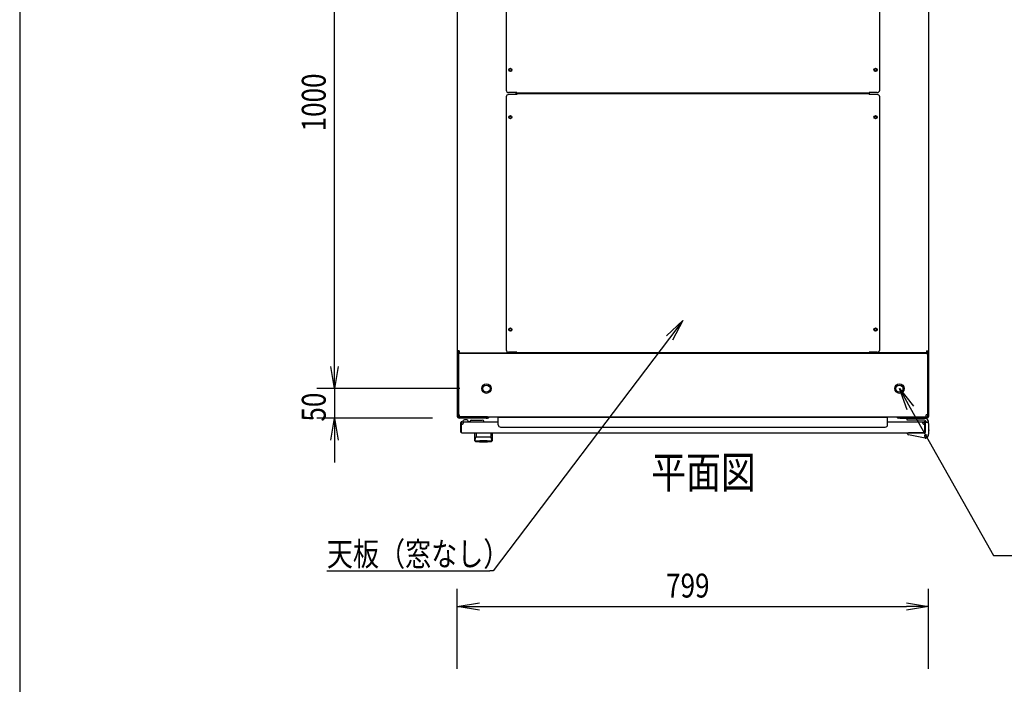
# Model space of a CAD drawing. Extents: x -84828 to -76428, y -65953 to -60013.
# Drawn here: x -84328 to -82659, y -62265 to -61139 of the extents above; entities that cross this region are included whole.
import ezdxf

# ---------------------------------------------------------------- set-up
doc = ezdxf.new("R2010")
doc.units = 0
doc.header["$LTSCALE"] = 0.1
doc.layers.get('0').update_dxf_attribs({"linetype": 'CONTINUOUS'})
doc.styles.add('y-1', font='romans.shx', dxfattribs={"width": 0.8, "height": 2.7, "bigfont": 'BIGFONT.shx'})
doc.styles.add('y-15', font='romans.shx', dxfattribs={"width": 0.8, "height": 40.5, "bigfont": 'BIGFONT.shx'})
doc.styles.add('y-20', font='romans.shx', dxfattribs={"width": 0.8, "height": 54, "bigfont": 'BIGFONT.shx'})

msp = doc.modelspace()

# ---------------------------------------------------------------- linework, layer by layer
for p, q in [((-84327.6, -60213), (-84327.6, -65753)), ((-83793.9, -61726.8), (-83793.9, -60801.8)), ((-83585.9, -60828.3), (-83585.9, -61700.4)), ((-83502.9, -60830), (-83502.9, -61258.6)), ((-82869.9, -61258.6), (-82869.9, -60830)), ((-82786.9, -60828.3), (-82786.9, -61700.4)), ((-83484.9, -61262.6), (-83498.9, -61262.6)), ((-83484.9, -61266), (-83498.9, -61266)), ((-83485.9, -61266), (-83485.9, -61262.6)), ((-83484.9, -61263.8), (-83484.9, -61262.6)), ((-82887.9, -61263.8), (-83484.9, -61263.8)), ((-83484.9, -61264.8), (-83484.9, -61266)), ((-82887.9, -61264.8), (-83484.9, -61264.8)), ((-82873.9, -61262.6), (-82887.9, -61262.6)), ((-82887.9, -61263.8), (-82887.9, -61262.6)), ((-82887.9, -61264.8), (-82887.9, -61266)), ((-82873.9, -61266), (-82887.9, -61266)), ((-82886.9, -61266), (-82886.9, -61262.6)), ((-83502.9, -61270), (-83502.9, -61698.6)), ((-82869.9, -61698.6), (-82869.9, -61270)), ((-83231.1, -61674.8), (-83203.5, -61648.7)), ((-83203.5, -61648.7), (-83226.1, -61678.6)), ((-83203.5, -61648.7), (-83221.2, -61682.4)), ((-83793.9, -61726.8), (-83793.9, -61689.3)), ((-83585.9, -61700.4), (-83585.9, -61704.3)), ((-83582.5, -61700.4), (-83585.9, -61700.4)), ((-83585.9, -61704.3), (-83585.9, -61706.3)), ((-83583.9, -61704.3), (-83585.9, -61704.3)), ((-83583.6, -61704.3), (-83585.9, -61704.3)), ((-83585.9, -61706.3), (-83585.9, -61811.3)), ((-83583.9, -61706.3), (-83583.9, -61704.3)), ((-83583.9, -61704.3), (-82788.9, -61704.3)), ((-83583.9, -61704.3), (-83583.9, -61808.9)), ((-83583.9, -61706.3), (-83583.9, -61811.3)), ((-83583.6, -61700.4), (-83583.6, -61704.3)), ((-83582.5, -61704.3), (-83583.6, -61704.3)), ((-83582.5, -61700.4), (-83582.5, -61703.8)), ((-83582.5, -61703.8), (-83489.4, -61703.8)), ((-83575.9, -61704.3), (-83582.5, -61704.3)), ((-83551.4, -61704.3), (-83565.9, -61704.3)), ((-83550.2, -61704.3), (-83551.4, -61704.3)), ((-83550.2, -61703.8), (-83550.2, -61704.3)), ((-83547.9, -61704.3), (-83550.2, -61704.3)), ((-83547.9, -61703.8), (-83547.9, -61704.3)), ((-83484.9, -61702.6), (-83498.9, -61702.6)), ((-83489.4, -61703.8), (-83489.4, -61702.6)), ((-83488.2, -61704.3), (-83488.2, -61702.6)), ((-83485.9, -61704.3), (-83485.9, -61702.6)), ((-83484.9, -61703.8), (-83484.9, -61702.6)), ((-82887.9, -61703.8), (-83484.9, -61703.8)), ((-82873.9, -61702.6), (-82887.9, -61702.6)), ((-82887.9, -61703.8), (-82887.9, -61702.6)), ((-82886.9, -61704.3), (-82886.9, -61702.6)), ((-82884.6, -61704.3), (-82884.6, -61702.6)), ((-82883.5, -61703.8), (-82883.5, -61702.6)), ((-82790.4, -61703.8), (-82883.5, -61703.8)), ((-82824.9, -61703.8), (-82824.9, -61704.3)), ((-82824.9, -61704.3), (-82822.6, -61704.3)), ((-82822.6, -61703.8), (-82822.6, -61704.3)), ((-82822.6, -61704.3), (-82821.5, -61704.3)), ((-82821.5, -61704.3), (-82806.9, -61704.3)), ((-82796.9, -61704.3), (-82790.4, -61704.3)), ((-82790.4, -61700.4), (-82790.4, -61703.8)), ((-82790.4, -61700.4), (-82786.9, -61700.4)), ((-82790.4, -61704.3), (-82789.2, -61704.3)), ((-82789.2, -61700.4), (-82789.2, -61704.3)), ((-82789.2, -61704.3), (-82786.9, -61704.3)), ((-82788.9, -61706.3), (-82788.9, -61704.3)), ((-82788.9, -61704.3), (-82786.9, -61704.3)), ((-82788.9, -61704.3), (-82788.9, -61808.9)), ((-82788.9, -61706.3), (-82788.9, -61811.3)), ((-82786.9, -61700.4), (-82786.9, -61704.3)), ((-82786.9, -61704.3), (-82786.9, -61706.3)), ((-82786.9, -61706.3), (-82786.9, -61811.3)), ((-83793.9, -61764.3), (-83800.2, -61726.8)), ((-83793.9, -61764.3), (-83800.2, -61726.8)), ((-83787.7, -61726.8), (-83793.9, -61764.3)), ((-83793.9, -61764.3), (-83793.9, -61726.8)), ((-83787.7, -61726.8), (-83793.9, -61764.3)), ((-83793.9, -61764.3), (-83793.9, -61726.8)), ((-83581.4, -61764.3), (-83823.9, -61764.3)), ((-83581.4, -61764.3), (-83823.9, -61764.3)), ((-83793.9, -61764.3), (-83793.9, -61814.3)), ((-82823.5, -61800.1), (-82836.4, -61764.3)), ((-82836.4, -61764.3), (-82812.6, -61793.9)), ((-82836.4, -61764.3), (-82818, -61797)), ((-83627.9, -61814.3), (-83823.9, -61814.3)), ((-83800.2, -61851.8), (-83793.9, -61814.3)), ((-83793.9, -61814.3), (-83787.7, -61851.8)), ((-83793.9, -61814.3), (-83793.9, -61851.8)), ((-83583.9, -61808.9), (-83581.9, -61808.9)), ((-83536.9, -61812.3), (-83582.9, -61812.3)), ((-83536.9, -61814.3), (-83582.9, -61814.3)), ((-83581.9, -61812.3), (-83581.9, -61808.9)), ((-83581.9, -61812.3), (-82790.9, -61812.3)), ((-83534.9, -61812.3), (-83536.9, -61812.3)), ((-83536.9, -61814.3), (-83534.9, -61814.3)), ((-83534.9, -61814.3), (-83534.9, -61812.3)), ((-83516.4, -61825.6), (-83516.4, -61812.8)), ((-83516.4, -61812.8), (-82856.4, -61812.8)), ((-82856.4, -61825.6), (-82856.4, -61812.8)), ((-82837.9, -61812.3), (-82835.9, -61812.3)), ((-82837.9, -61814.3), (-82837.9, -61812.3)), ((-82835.9, -61814.3), (-82837.9, -61814.3)), ((-82835.9, -61812.3), (-82789.9, -61812.3)), ((-82835.9, -61814.3), (-82789.9, -61814.3)), ((-82823.4, -61814.3), (-82793.9, -61814.3)), ((-82823.4, -61817.8), (-82823.4, -61814.3)), ((-82788.9, -61808.9), (-82790.9, -61808.9)), ((-82790.9, -61812.3), (-82790.9, -61808.9)), ((-83579.9, -61837.8), (-83579.9, -61821.8)), ((-83578.9, -61837.8), (-83578.9, -61821.8)), ((-83578.4, -61821.3), (-83578.4, -61820.3)), ((-83578.4, -61820.3), (-83516.4, -61820.3)), ((-83575.4, -61821.3), (-83578.4, -61821.3)), ((-83576.9, -61820.3), (-83566.9, -61820.3)), ((-83569.9, -61817.3), (-83573.9, -61817.3)), ((-83567, -61819.8), (-83563.9, -61819.8)), ((-83561.9, -61817.8), (-83543.9, -61817.8)), ((-83512.4, -61829.6), (-82860.4, -61829.6)), ((-82856.4, -61820.3), (-82794.4, -61820.3)), ((-82794.7, -61817.8), (-82823.4, -61817.8)), ((-82797.4, -61821.3), (-82794.4, -61821.3)), ((-82794.4, -61820.3), (-82794.4, -61820.3)), ((-82794.4, -61820.3), (-82794.4, -61820.3)), ((-82793.9, -61821.8), (-82793.9, -61837.8)), ((-82792.9, -61821.3), (-82788.9, -61821.3)), ((-82792.9, -61822.3), (-82792.9, -61821.3)), ((-82792.9, -61821.8), (-82792.9, -61837.8)), ((-82792.9, -61822.3), (-82792.9, -61838.8)), ((-82792.9, -61838.3), (-82792.9, -61825.3)), ((-82786.9, -61823.3), (-82786.9, -61821.3)), ((-82786.9, -61823.3), (-82786.9, -61840.3)), ((-83579.9, -61837.8), (-83578.9, -61837.8)), ((-83578.4, -61839.3), (-82794.4, -61839.3)), ((-83555.9, -61839.3), (-83526.9, -61839.3)), ((-83555.9, -61852.9), (-83555.9, -61839.3)), ((-83555.4, -61850.4), (-83555.4, -61850.3)), ((-83555.4, -61850.3), (-83555.4, -61850.3)), ((-83555.4, -61850.3), (-83555.3, -61850.3)), ((-83555.4, -61850.5), (-83555.4, -61850.4)), ((-83555.4, -61850.4), (-83555.4, -61850.4)), ((-83555.4, -61850.6), (-83555.4, -61850.5)), ((-83555.4, -61850.5), (-83555.4, -61850.5)), ((-83555.3, -61849.9), (-83555.3, -61849.8)), ((-83555.3, -61849.8), (-83555.2, -61849.8)), ((-83555.3, -61850), (-83555.3, -61849.9)), ((-83555.3, -61849.9), (-83555.3, -61849.9)), ((-83555.3, -61850.1), (-83555.3, -61850)), ((-83555.3, -61850), (-83555.3, -61850)), ((-83555.3, -61850), (-83555.3, -61850)), ((-83555.3, -61850.2), (-83555.3, -61850.1)), ((-83555.3, -61850.1), (-83555.3, -61850.1)), ((-83555.3, -61850.3), (-83555.3, -61850.2)), ((-83555.3, -61850.2), (-83555.3, -61850.2)), ((-83555.2, -61849.5), (-83555.2, -61849.4)), ((-83555.2, -61849.4), (-83555.2, -61849.4)), ((-83555.2, -61849.4), (-83555.1, -61849.4)), ((-83555.2, -61849.6), (-83555.2, -61849.5)), ((-83555.2, -61849.5), (-83555.2, -61849.5)), ((-83555.2, -61849.7), (-83555.2, -61849.6)), ((-83555.2, -61849.6), (-83555.2, -61849.6)), ((-83555.2, -61849.8), (-83555.2, -61849.7)), ((-83555.2, -61849.7), (-83555.2, -61849.7)), ((-83555.2, -61849.7), (-83555.2, -61849.7)), ((-83555.1, -61849), (-83555, -61848.9)), ((-83555.1, -61849.1), (-83555.1, -61849)), ((-83555.1, -61849), (-83555.1, -61849)), ((-83555.1, -61849), (-83555.1, -61849)), ((-83555.1, -61849.2), (-83555.1, -61849.1)), ((-83555.1, -61849.1), (-83555.1, -61849.1)), ((-83555.1, -61849.3), (-83555.1, -61849.2)), ((-83555.1, -61849.2), (-83555.1, -61849.2)), ((-83555.1, -61849.2), (-83555.1, -61849.2)), ((-83555.1, -61849.4), (-83555.1, -61849.3)), ((-83555.1, -61849.3), (-83555.1, -61849.3)), ((-83555, -61848.6), (-83554.9, -61848.5)), ((-83555, -61848.7), (-83555, -61848.6)), ((-83555, -61848.6), (-83555, -61848.6)), ((-83555, -61848.6), (-83555, -61848.6)), ((-83555, -61848.8), (-83555, -61848.7)), ((-83555, -61848.7), (-83555, -61848.7)), ((-83555, -61848.7), (-83555, -61848.7)), ((-83555, -61848.9), (-83555, -61848.8)), ((-83555, -61848.8), (-83555, -61848.8)), ((-83555, -61848.8), (-83555, -61848.8)), ((-83555, -61848.9), (-83555, -61848.9)), ((-83554.9, -61848.3), (-83554.9, -61848.2)), ((-83554.9, -61848.2), (-83554.8, -61848.2)), ((-83554.9, -61848.4), (-83554.9, -61848.3)), ((-83554.9, -61848.3), (-83554.9, -61848.3)), ((-83554.9, -61848.3), (-83554.9, -61848.3)), ((-83554.9, -61848.5), (-83554.9, -61848.4)), ((-83554.9, -61848.4), (-83554.9, -61848.4)), ((-83554.9, -61848.4), (-83554.9, -61848.4)), ((-83554.9, -61848.4), (-83554.9, -61848.4)), ((-83554.9, -61848.5), (-83554.9, -61848.5)), ((-83554.9, -61848.5), (-83554.9, -61848.5)), ((-83554.8, -61848), (-83554.7, -61847.9)), ((-83554.8, -61848.1), (-83554.8, -61848)), ((-83554.8, -61848), (-83554.8, -61848)), ((-83554.8, -61848), (-83554.8, -61848)), ((-83554.8, -61848), (-83554.8, -61848)), ((-83554.8, -61848.2), (-83554.8, -61848.1)), ((-83554.8, -61848.1), (-83554.8, -61848.1)), ((-83554.8, -61848.1), (-83554.8, -61848.1)), ((-83554.8, -61848.1), (-83554.8, -61848.1)), ((-83554.8, -61848.2), (-83554.8, -61848.2)), ((-83554.8, -61848.2), (-83554.8, -61848.2)), ((-83554.7, -61847.8), (-83554.7, -61847.7)), ((-83554.7, -61847.7), (-83554.7, -61847.7)), ((-83554.7, -61847.7), (-83554.6, -61847.7)), ((-83554.7, -61847.9), (-83554.7, -61847.8)), ((-83554.7, -61847.8), (-83554.7, -61847.8)), ((-83554.7, -61847.8), (-83554.7, -61847.8)), ((-83554.7, -61847.8), (-83554.7, -61847.8)), ((-83554.7, -61847.9), (-83554.7, -61847.9)), ((-83554.7, -61847.9), (-83554.7, -61847.9)), ((-83554.6, -61847.6), (-83554.6, -61847.5)), ((-83554.6, -61847.5), (-83554.6, -61847.5)), ((-83554.6, -61847.5), (-83554.6, -61847.5)), ((-83554.6, -61847.5), (-83554.5, -61847.5)), ((-83554.6, -61847.7), (-83554.6, -61847.6)), ((-83554.6, -61847.6), (-83554.6, -61847.6)), ((-83554.6, -61847.6), (-83554.6, -61847.6)), ((-83554.6, -61847.6), (-83554.6, -61847.6)), ((-83554.5, -61847.3), (-83554.5, -61847.2)), ((-83554.5, -61847.2), (-83554.4, -61847.2)), ((-83554.5, -61847.4), (-83554.5, -61847.3)), ((-83554.5, -61847.3), (-83554.5, -61847.3)), ((-83554.5, -61847.3), (-83554.5, -61847.3)), ((-83554.5, -61847.3), (-83554.5, -61847.3)), ((-83554.5, -61847.5), (-83554.5, -61847.4)), ((-83554.5, -61847.4), (-83554.5, -61847.4)), ((-83554.5, -61847.4), (-83554.5, -61847.4)), ((-83554.4, -61847.1), (-83554.4, -61847)), ((-83554.4, -61847), (-83554.3, -61847)), ((-83554.4, -61847.2), (-83554.4, -61847.1)), ((-83554.4, -61847.1), (-83554.4, -61847.1)), ((-83554.4, -61847.1), (-83554.4, -61847.1)), ((-83554.4, -61847.1), (-83554.4, -61847.1)), ((-83554.4, -61847.2), (-83554.4, -61847.2)), ((-83554.4, -61847.2), (-83554.4, -61847.2)), ((-83554.3, -61846.9), (-83554.3, -61846.8)), ((-83554.3, -61846.8), (-83554.3, -61846.8)), ((-83554.3, -61846.8), (-83554.2, -61846.8)), ((-83554.3, -61847), (-83554.3, -61846.9)), ((-83554.3, -61846.9), (-83554.3, -61846.9)), ((-83554.3, -61846.9), (-83554.3, -61846.9)), ((-83554.3, -61846.9), (-83554.3, -61846.9)), ((-83554.3, -61847), (-83554.3, -61847)), ((-83554.3, -61847), (-83554.3, -61847)), ((-83554.2, -61846.7), (-83554.2, -61846.6)), ((-83554.2, -61846.6), (-83554.2, -61846.6)), ((-83554.2, -61846.6), (-83554.1, -61846.6)), ((-83554.2, -61846.8), (-83554.2, -61846.7)), ((-83554.2, -61846.7), (-83554.2, -61846.7)), ((-83554.2, -61846.7), (-83554.2, -61846.7)), ((-83554.2, -61846.7), (-83554.2, -61846.7)), ((-83554.2, -61846.7), (-83554.2, -61846.7)), ((-83554.2, -61846.8), (-83554.2, -61846.8)), ((-83554.1, -61846.5), (-83554.1, -61846.4)), ((-83554.1, -61846.4), (-83554.1, -61846.4)), ((-83554.1, -61846.4), (-83554, -61846.4)), ((-83554.1, -61846.6), (-83554.1, -61846.5)), ((-83554.1, -61846.5), (-83554.1, -61846.5)), ((-83554.1, -61846.5), (-83554.1, -61846.5)), ((-83554.1, -61846.5), (-83554.1, -61846.5)), ((-83554.1, -61846.5), (-83554.1, -61846.5)), ((-83554.1, -61846.5), (-83554.1, -61846.5)), ((-83554.1, -61846.6), (-83554.1, -61846.6)), ((-83554, -61846.3), (-83554, -61846.2)), ((-83554, -61846.2), (-83554, -61846.2)), ((-83554, -61846.2), (-83553.9, -61846.2)), ((-83554, -61846.4), (-83554, -61846.3)), ((-83554, -61846.3), (-83554, -61846.3)), ((-83554, -61846.3), (-83554, -61846.3)), ((-83554, -61846.3), (-83554, -61846.3)), ((-83554, -61846.3), (-83554, -61846.3)), ((-83554, -61846.3), (-83554, -61846.3)), ((-83554, -61846.3), (-83554, -61846.3)), ((-83554, -61846.4), (-83554, -61846.4)), ((-83554, -61846.4), (-83554, -61846.4)), ((-83553.9, -61839.8), (-83553.9, -61845.2)), ((-83553.9, -61846.2), (-83553.9, -61846.1)), ((-83553.9, -61846.1), (-83553.9, -61846.1)), ((-83553.9, -61846.1), (-83553.9, -61846.1)), ((-83553.9, -61846.1), (-83553.9, -61846.1)), ((-83553.9, -61846.1), (-83553.9, -61846.1)), ((-83553.9, -61846.1), (-83553.9, -61846.1)), ((-83553.9, -61846.1), (-83553.9, -61846.1)), ((-83553.9, -61846.1), (-83553.9, -61846.1)), ((-83553.9, -61846.1), (-83553.9, -61846.1)), ((-83553.9, -61846.1), (-83553.9, -61846.1)), ((-83553.9, -61846.1), (-83553.9, -61846.1)), ((-83553.9, -61846.1), (-83553.9, -61846.1)), ((-83553.9, -61846.1), (-83553.9, -61846.1)), ((-83553.9, -61846.1), (-83553.9, -61846.1)), ((-83553.9, -61846.1), (-83553.9, -61846.1)), ((-83553.9, -61846.1), (-83553.9, -61846.1)), ((-83553.9, -61846.1), (-83553.9, -61846.1)), ((-83553.9, -61846.2), (-83553.9, -61846.2)), ((-83553.9, -61846.2), (-83553.9, -61846.2)), ((-83553.9, -61846.2), (-83553.9, -61846.2)), ((-83553.9, -61846.2), (-83553.9, -61846.2)), ((-83553.9, -61846.2), (-83553.9, -61846.2)), ((-83553.9, -61846.2), (-83553.9, -61846.2)), ((-83529, -61839.8), (-83529, -61845.2)), ((-83528.9, -61846.1), (-83529, -61846.1)), ((-83529, -61846.1), (-83529, -61846.1)), ((-83529, -61846.1), (-83529, -61846.1)), ((-83529, -61846.1), (-83529, -61846.1)), ((-83529, -61846.1), (-83529, -61846.1)), ((-83529, -61846.1), (-83529, -61846.1)), ((-83529, -61846.1), (-83529, -61846.1)), ((-83529, -61846.1), (-83529, -61846.1)), ((-83529, -61846.1), (-83529, -61846.1)), ((-83529, -61846.1), (-83529, -61846.1)), ((-83528.9, -61846.2), (-83528.9, -61846.1)), ((-83528.9, -61846.1), (-83528.9, -61846.1)), ((-83528.9, -61846.1), (-83528.9, -61846.1)), ((-83528.9, -61846.1), (-83528.9, -61846.1)), ((-83528.9, -61846.1), (-83528.9, -61846.1)), ((-83528.9, -61846.1), (-83528.9, -61846.1)), ((-83528.9, -61846.1), (-83528.9, -61846.1)), ((-83528.9, -61846.3), (-83528.9, -61846.2)), ((-83528.9, -61846.2), (-83528.9, -61846.2)), ((-83528.9, -61846.2), (-83528.9, -61846.2)), ((-83528.9, -61846.2), (-83528.9, -61846.2)), ((-83528.9, -61846.2), (-83528.9, -61846.2)), ((-83528.9, -61846.2), (-83528.9, -61846.2)), ((-83528.9, -61846.2), (-83528.9, -61846.2)), ((-83528.9, -61846.2), (-83528.9, -61846.2)), ((-83528.9, -61846.2), (-83528.9, -61846.2)), ((-83528.8, -61846.3), (-83528.9, -61846.3)), ((-83528.9, -61846.3), (-83528.9, -61846.3)), ((-83528.8, -61846.4), (-83528.8, -61846.3)), ((-83528.8, -61846.3), (-83528.8, -61846.3)), ((-83528.8, -61846.3), (-83528.8, -61846.3)), ((-83528.8, -61846.3), (-83528.8, -61846.3)), ((-83528.8, -61846.3), (-83528.8, -61846.3)), ((-83528.8, -61846.5), (-83528.8, -61846.4)), ((-83528.8, -61846.4), (-83528.8, -61846.4)), ((-83528.8, -61846.4), (-83528.8, -61846.4)), ((-83528.8, -61846.4), (-83528.8, -61846.4)), ((-83528.8, -61846.4), (-83528.8, -61846.4)), ((-83528.7, -61846.5), (-83528.8, -61846.5)), ((-83528.8, -61846.5), (-83528.8, -61846.5)), ((-83528.7, -61846.6), (-83528.7, -61846.5)), ((-83528.7, -61846.5), (-83528.7, -61846.5)), ((-83528.7, -61846.5), (-83528.7, -61846.5)), ((-83528.7, -61846.5), (-83528.7, -61846.5)), ((-83528.7, -61846.7), (-83528.7, -61846.6)), ((-83528.7, -61846.6), (-83528.7, -61846.6)), ((-83528.7, -61846.6), (-83528.7, -61846.6)), ((-83528.7, -61846.6), (-83528.7, -61846.6)), ((-83528.6, -61846.7), (-83528.7, -61846.7)), ((-83528.6, -61846.8), (-83528.6, -61846.7)), ((-83528.6, -61846.7), (-83528.6, -61846.7)), ((-83528.6, -61846.7), (-83528.6, -61846.7)), ((-83528.6, -61846.7), (-83528.6, -61846.7)), ((-83528.6, -61846.9), (-83528.6, -61846.8)), ((-83528.6, -61846.8), (-83528.6, -61846.8)), ((-83528.6, -61846.8), (-83528.6, -61846.8)), ((-83528.6, -61846.8), (-83528.6, -61846.8)), ((-83528.5, -61846.9), (-83528.6, -61846.9)), ((-83528.5, -61847), (-83528.5, -61846.9)), ((-83528.5, -61846.9), (-83528.5, -61846.9)), ((-83528.5, -61846.9), (-83528.5, -61846.9)), ((-83528.5, -61847.1), (-83528.5, -61847)), ((-83528.5, -61847), (-83528.5, -61847)), ((-83528.5, -61847), (-83528.5, -61847)), ((-83528.5, -61847), (-83528.5, -61847)), ((-83528.4, -61847.1), (-83528.5, -61847.1)), ((-83528.5, -61847.1), (-83528.5, -61847.1)), ((-83528.4, -61847.2), (-83528.4, -61847.1)), ((-83528.4, -61847.1), (-83528.4, -61847.1)), ((-83528.4, -61847.3), (-83528.4, -61847.2)), ((-83528.4, -61847.2), (-83528.4, -61847.2)), ((-83528.4, -61847.2), (-83528.4, -61847.2)), ((-83528.4, -61847.2), (-83528.4, -61847.2)), ((-83528.3, -61847.3), (-83528.4, -61847.3)), ((-83528.4, -61847.3), (-83528.4, -61847.3)), ((-83528.3, -61847.4), (-83528.3, -61847.3)), ((-83528.3, -61847.3), (-83528.3, -61847.3)), ((-83528.3, -61847.5), (-83528.3, -61847.4)), ((-83528.3, -61847.4), (-83528.3, -61847.4)), ((-83528.3, -61847.4), (-83528.3, -61847.4)), ((-83528.2, -61847.5), (-83528.3, -61847.5)), ((-83528.3, -61847.5), (-83528.3, -61847.5)), ((-83528.3, -61847.5), (-83528.3, -61847.5)), ((-83528.2, -61847.6), (-83528.2, -61847.5)), ((-83528.2, -61847.7), (-83528.2, -61847.6)), ((-83528.2, -61847.6), (-83528.2, -61847.6)), ((-83528.2, -61847.6), (-83528.2, -61847.6)), ((-83528.2, -61847.6), (-83528.2, -61847.6)), ((-83528.2, -61847.8), (-83528.2, -61847.7)), ((-83528.2, -61847.7), (-83528.2, -61847.7)), ((-83528.2, -61847.7), (-83528.2, -61847.7)), ((-83528.1, -61847.8), (-83528.2, -61847.8)), ((-83528.1, -61847.9), (-83528.1, -61847.8)), ((-83528.1, -61847.8), (-83528.1, -61847.8)), ((-83528.1, -61847.8), (-83528.1, -61847.8)), ((-83528.1, -61848), (-83528.1, -61847.9)), ((-83528.1, -61847.9), (-83528.1, -61847.9)), ((-83528.1, -61847.9), (-83528.1, -61847.9)), ((-83528, -61848), (-83528.1, -61848)), ((-83528.1, -61848), (-83528.1, -61848)), ((-83528.1, -61848), (-83528.1, -61848)), ((-83528, -61848.1), (-83528, -61848)), ((-83528, -61848.2), (-83528, -61848.1)), ((-83528, -61848.1), (-83528, -61848.1)), ((-83528, -61848.1), (-83528, -61848.1)), ((-83528, -61848.1), (-83528, -61848.1)), ((-83528, -61848.3), (-83528, -61848.2)), ((-83528, -61848.2), (-83528, -61848.2)), ((-83528, -61848.2), (-83528, -61848.2)), ((-83528, -61848.2), (-83528, -61848.2)), ((-83527.9, -61848.3), (-83528, -61848.3)), ((-83528, -61848.3), (-83528, -61848.3)), ((-83527.9, -61848.4), (-83527.9, -61848.3)), ((-83527.9, -61848.5), (-83527.9, -61848.4)), ((-83527.9, -61848.4), (-83527.9, -61848.4)), ((-83527.9, -61848.4), (-83527.9, -61848.4)), ((-83527.9, -61848.4), (-83527.9, -61848.4)), ((-83527.9, -61848.6), (-83527.9, -61848.5)), ((-83527.9, -61848.5), (-83527.9, -61848.5)), ((-83527.9, -61848.5), (-83527.9, -61848.5)), ((-83527.9, -61848.7), (-83527.9, -61848.6)), ((-83527.9, -61848.6), (-83527.9, -61848.6)), ((-83527.9, -61848.6), (-83527.9, -61848.6)), ((-83527.8, -61848.7), (-83527.9, -61848.7)), ((-83527.8, -61848.8), (-83527.8, -61848.7)), ((-83527.8, -61848.7), (-83527.8, -61848.7)), ((-83527.8, -61848.9), (-83527.8, -61848.8)), ((-83527.8, -61848.8), (-83527.8, -61848.8)), ((-83527.8, -61848.8), (-83527.8, -61848.8)), ((-83527.8, -61849), (-83527.8, -61848.9)), ((-83527.8, -61848.9), (-83527.8, -61848.9)), ((-83527.8, -61849.1), (-83527.8, -61849)), ((-83527.8, -61849), (-83527.8, -61849)), ((-83527.8, -61849), (-83527.8, -61849)), ((-83527.7, -61849.1), (-83527.8, -61849.1)), ((-83527.7, -61849.2), (-83527.7, -61849.1)), ((-83527.7, -61849.3), (-83527.7, -61849.2)), ((-83527.7, -61849.2), (-83527.7, -61849.2)), ((-83527.7, -61849.2), (-83527.7, -61849.2)), ((-83527.7, -61849.4), (-83527.7, -61849.3)), ((-83527.7, -61849.3), (-83527.7, -61849.3)), ((-83527.7, -61849.5), (-83527.7, -61849.4)), ((-83527.7, -61849.4), (-83527.7, -61849.4)), ((-83527.7, -61849.4), (-83527.7, -61849.4)), ((-83527.6, -61849.5), (-83527.7, -61849.5)), ((-83527.6, -61849.6), (-83527.6, -61849.5)), ((-83527.6, -61849.7), (-83527.6, -61849.6)), ((-83527.6, -61849.6), (-83527.6, -61849.6)), ((-83527.6, -61849.8), (-83527.6, -61849.7)), ((-83527.6, -61849.7), (-83527.6, -61849.7)), ((-83527.6, -61849.7), (-83527.6, -61849.7)), ((-83527.6, -61849.9), (-83527.6, -61849.8)), ((-83527.6, -61849.8), (-83527.6, -61849.8)), ((-83527.5, -61850), (-83527.6, -61849.9)), ((-83527.6, -61849.9), (-83527.6, -61849.9)), ((-83527.5, -61850.1), (-83527.5, -61850)), ((-83527.5, -61850), (-83527.5, -61850)), ((-83527.5, -61850), (-83527.5, -61850)), ((-83527.5, -61850.2), (-83527.5, -61850.1)), ((-83527.5, -61850.1), (-83527.5, -61850.1)), ((-83527.5, -61850.3), (-83527.5, -61850.2)), ((-83527.5, -61850.2), (-83527.5, -61850.2)), ((-83527.5, -61850.4), (-83527.5, -61850.3)), ((-83527.5, -61850.3), (-83527.5, -61850.3)), ((-83527.5, -61850.3), (-83527.5, -61850.3)), ((-83527.4, -61850.4), (-83527.5, -61850.4)), ((-83527.4, -61850.5), (-83527.4, -61850.4)), ((-83527.4, -61850.6), (-83527.4, -61850.5)), ((-83527.4, -61850.5), (-83527.4, -61850.5)), ((-83526.9, -61839.3), (-83526.9, -61852.9)), ((-82822.9, -61839.7), (-82822.9, -61839.3)), ((-82822.9, -61839.3), (-82820.9, -61839.3)), ((-82822.9, -61840.7), (-82822.9, -61839.7)), ((-82792.7, -61848.3), (-82821.3, -61842.6)), ((-82793.4, -61839.3), (-82820.9, -61839.3)), ((-82798.4, -61839.3), (-82808.9, -61839.3)), ((-82792.9, -61837.8), (-82793.9, -61837.8)), ((-82786.9, -61840.3), (-82788, -61845.2)), ((-82786.9, -61840.3), (-82787.9, -61840.2)), ((-82787.7, -61844.3), (-82787.8, -61844.3)), ((-82787.5, -61843.3), (-82787.7, -61844.3)), ((-82787.5, -61843.3), (-82786.7, -61840.3)), ((-82786.9, -61834.3), (-82786.7, -61834.3)), ((-82786.7, -61834.3), (-82786.7, -61835.3)), ((-82786.7, -61840.3), (-82786.7, -61835.3)), ((-83793.9, -61851.8), (-83793.9, -61889.3)), ((-83555.7, -61851.8), (-83555.7, -61851.7)), ((-83555.7, -61851.7), (-83555.7, -61851.7)), ((-83555.7, -61851.7), (-83555.6, -61851.7)), ((-83555.7, -61851.9), (-83555.7, -61851.8)), ((-83555.7, -61851.8), (-83555.7, -61851.8)), ((-83555.7, -61851.8), (-83555.7, -61851.8)), ((-83555.7, -61851.8), (-83555.7, -61851.8)), ((-83555.7, -61851.8), (-83555.7, -61851.8)), ((-83555.7, -61851.8), (-83555.7, -61851.8)), ((-83555.7, -61851.9), (-83555.7, -61851.9)), ((-83555.7, -61851.9), (-83555.7, -61851.9)), ((-83555.7, -61851.9), (-83555.7, -61851.9)), ((-83555.7, -61851.9), (-83555.7, -61851.9)), ((-83555.7, -61851.9), (-83555.7, -61851.9)), ((-83555.7, -61851.9), (-83555.7, -61851.9)), ((-83555.7, -61851.9), (-83555.7, -61851.9)), ((-83555.7, -61851.9), (-83555.7, -61851.9)), ((-83555.7, -61851.9), (-83555.7, -61851.9)), ((-83555.7, -61851.9), (-83555.7, -61851.9)), ((-83555.6, -61851.3), (-83555.6, -61851.2)), ((-83555.6, -61851.2), (-83555.5, -61851.2)), ((-83555.6, -61851.4), (-83555.6, -61851.3)), ((-83555.6, -61851.3), (-83555.6, -61851.3)), ((-83555.6, -61851.3), (-83555.6, -61851.3)), ((-83555.6, -61851.5), (-83555.6, -61851.4)), ((-83555.6, -61851.4), (-83555.6, -61851.4)), ((-83555.6, -61851.4), (-83555.6, -61851.4)), ((-83555.6, -61851.6), (-83555.6, -61851.5)), ((-83555.6, -61851.5), (-83555.6, -61851.5)), ((-83555.6, -61851.5), (-83555.6, -61851.5)), ((-83555.6, -61851.5), (-83555.6, -61851.5)), ((-83555.6, -61851.7), (-83555.6, -61851.6)), ((-83555.6, -61851.6), (-83555.6, -61851.6)), ((-83555.6, -61851.6), (-83555.6, -61851.6)), ((-83555.6, -61851.6), (-83555.6, -61851.6)), ((-83555.6, -61851.7), (-83555.6, -61851.7)), ((-83555.6, -61851.7), (-83555.6, -61851.7)), ((-83555.5, -61850.8), (-83555.4, -61850.7)), ((-83555.5, -61850.9), (-83555.5, -61850.8)), ((-83555.5, -61850.8), (-83555.5, -61850.8)), ((-83555.5, -61850.8), (-83555.5, -61850.8)), ((-83555.5, -61851), (-83555.5, -61850.9)), ((-83555.5, -61850.9), (-83555.5, -61850.9)), ((-83555.5, -61851.1), (-83555.5, -61851)), ((-83555.5, -61851), (-83555.5, -61851)), ((-83555.5, -61851), (-83555.5, -61851)), ((-83555.5, -61851.2), (-83555.5, -61851.1)), ((-83555.5, -61851.1), (-83555.5, -61851.1)), ((-83555.5, -61851.1), (-83555.5, -61851.1)), ((-83555.5, -61851.2), (-83555.5, -61851.2)), ((-83555.4, -61850.7), (-83555.4, -61850.6)), ((-83555.4, -61850.6), (-83555.4, -61850.6)), ((-83555.4, -61850.6), (-83555.4, -61850.6)), ((-83555.4, -61850.7), (-83555.4, -61850.7)), ((-83547.4, -61852.9), (-83547.4, -61852.3)), ((-83535.4, -61852.9), (-83535.4, -61852.3)), ((-83527.4, -61850.7), (-83527.4, -61850.6)), ((-83527.4, -61850.6), (-83527.4, -61850.6)), ((-83527.4, -61850.6), (-83527.4, -61850.6)), ((-83527.4, -61850.8), (-83527.4, -61850.7)), ((-83527.4, -61850.7), (-83527.4, -61850.7)), ((-83527.4, -61850.9), (-83527.4, -61850.8)), ((-83527.4, -61850.8), (-83527.4, -61850.8)), ((-83527.4, -61850.8), (-83527.4, -61850.8)), ((-83527.3, -61850.9), (-83527.4, -61850.9)), ((-83527.3, -61851), (-83527.3, -61850.9)), ((-83527.3, -61851.1), (-83527.3, -61851)), ((-83527.3, -61851), (-83527.3, -61851)), ((-83527.3, -61851), (-83527.3, -61851)), ((-83527.3, -61851.2), (-83527.3, -61851.1)), ((-83527.3, -61851.1), (-83527.3, -61851.1)), ((-83527.3, -61851.1), (-83527.3, -61851.1)), ((-83527.3, -61851.3), (-83527.3, -61851.2)), ((-83527.3, -61851.2), (-83527.3, -61851.2)), ((-83527.3, -61851.2), (-83527.3, -61851.2)), ((-83527.3, -61851.4), (-83527.3, -61851.3)), ((-83527.3, -61851.3), (-83527.3, -61851.3)), ((-83527.3, -61851.3), (-83527.3, -61851.3)), ((-83527.2, -61851.4), (-83527.3, -61851.4)), ((-83527.2, -61851.5), (-83527.2, -61851.4)), ((-83527.2, -61851.4), (-83527.2, -61851.4)), ((-83527.2, -61851.6), (-83527.2, -61851.5)), ((-83527.2, -61851.5), (-83527.2, -61851.5)), ((-83527.2, -61851.5), (-83527.2, -61851.5)), ((-83527.2, -61851.5), (-83527.2, -61851.5)), ((-83527.2, -61851.7), (-83527.2, -61851.6)), ((-83527.2, -61851.6), (-83527.2, -61851.6)), ((-83527.2, -61851.6), (-83527.2, -61851.6)), ((-83527.2, -61851.6), (-83527.2, -61851.6)), ((-83527.2, -61851.8), (-83527.2, -61851.7)), ((-83527.2, -61851.7), (-83527.2, -61851.7)), ((-83527.2, -61851.7), (-83527.2, -61851.7)), ((-83527.2, -61851.7), (-83527.2, -61851.7)), ((-83527.2, -61851.7), (-83527.2, -61851.7)), ((-83527.2, -61851.9), (-83527.2, -61851.8)), ((-83527.2, -61851.8), (-83527.2, -61851.8)), ((-83527.2, -61851.8), (-83527.2, -61851.8)), ((-83527.2, -61851.8), (-83527.2, -61851.8)), ((-83527.2, -61851.8), (-83527.2, -61851.8)), ((-83527.2, -61851.8), (-83527.2, -61851.8)), ((-83527.1, -61851.9), (-83527.2, -61851.9)), ((-83527.2, -61851.9), (-83527.2, -61851.9)), ((-83527.2, -61851.9), (-83527.2, -61851.9)), ((-83527.2, -61851.9), (-83527.2, -61851.9)), ((-83527.1, -61851.9), (-83527.1, -61851.9)), ((-83527.1, -61851.9), (-83527.1, -61851.9)), ((-83527.1, -61851.9), (-83527.1, -61851.9)), ((-83527.1, -61851.9), (-83527.1, -61851.9)), ((-83527.1, -61851.9), (-83527.1, -61851.9)), ((-83527.1, -61851.9), (-83527.1, -61851.9)), ((-83585.9, -62239.1), (-83585.9, -62103.3)), ((-82786.9, -62239.1), (-82786.9, -62103.3)), ((-83585.9, -62133.3), (-83548.4, -62127)), ((-83548.4, -62139.5), (-83585.9, -62133.3)), ((-83585.9, -62133.3), (-83548.4, -62133.3)), ((-83548.4, -62133.3), (-82824.4, -62133.3)), ((-82824.4, -62127), (-82786.9, -62133.3)), ((-82786.9, -62133.3), (-82824.4, -62139.5)), ((-82786.9, -62133.3), (-82824.4, -62133.3))]:
    msp.add_line(p, q)
at = {"lineweight": -2}
for p, q in [((-83226.1, -61678.6), (-83525.3, -62072.8)), ((-82818, -61797), (-82677.2, -62047.3)), ((-82677.2, -62047.3), (-82671.8, -62047.3)), ((-82671.8, -62047.3), (-82410.7, -62047.3)), ((-83806.9, -62072.8), (-83530.7, -62072.8)), ((-83525.3, -62072.8), (-83530.7, -62072.8))]:
    msp.add_line(p, q, dxfattribs=at)
for centre, radius in [((-83495.9, -61224.3), 2.75), ((-83495.9, -61224.3), 1.82), ((-82876.9, -61224.3), 2.75), ((-82876.9, -61224.3), 1.82), ((-83495.9, -61304.3), 2.75), ((-83495.9, -61304.3), 1.82), ((-82876.9, -61304.3), 2.75), ((-82876.9, -61304.3), 1.82), ((-83495.9, -61664.3), 2.75), ((-83495.9, -61664.3), 1.82), ((-82876.9, -61664.3), 2.75), ((-82876.9, -61664.3), 1.82), ((-83536.4, -61764.3), 8), ((-83536.4, -61764.3), 6), ((-82836.4, -61764.3), 8), ((-82836.4, -61764.3), 6)]:
    msp.add_circle(centre, radius)
for centre, radius, start, end in [((-83498.9, -61258.6), 4, 180, 270), ((-83498.9, -61270), 4, 90, 180), ((-82873.9, -61258.6), 4, 270, 0), ((-82873.9, -61270), 4, 0, 90), ((-83498.9, -61698.6), 4, 180, 270), ((-82873.9, -61698.6), 4, 270, 0), ((-83582.9, -61811.3), 3, 180, 270), ((-83582.9, -61811.3), 1, 180, 270), ((-83534.9, -61811.3), 3, 270, 340.5288), ((-82837.9, -61811.3), 3, 199.4712, 270), ((-82793.9, -61821.3), 7, 54.432, 90), ((-82789.9, -61811.3), 1, 270, 0), ((-82789.9, -61811.3), 3, 270, 0), ((-82793.9, -61821.3), 7, 0, 54.432), ((-83578.4, -61821.8), 1.5, 90, 180), ((-83578.9, -61821.3), 3.5, 270, 16.6015), ((-83578.4, -61821.8), 0.5, 90, 180), ((-83573.9, -61820.3), 3, 90, 180), ((-83569.9, -61820.3), 3, 0, 90), ((-83561.9, -61819.8), 2, 90, 180), ((-83543.9, -61821.8), 4, 22.0243, 90), ((-83512.4, -61825.6), 4, 180, 270), ((-82860.4, -61825.6), 4, 270, 0), ((-82793.9, -61821.3), 3.5, 163.3985, 270), ((-82794.7, -61821.8), 4, 60.6466, 90), ((-82794.4, -61821.8), 1.5, 0, 90), ((-82794.4, -61821.8), 0.5, 0, 90), ((-82794.7, -61821.8), 4, 7.1808, 60.6466), ((-82788.9, -61823.3), 2, 0, 90), ((-83578.4, -61837.8), 1.5, 180, 270), ((-83541.4, -61646.1), 200, 266.6095, 273.3818), ((-82820.9, -61840.7), 2, 180, 258.9104), ((-82794.4, -61837.8), 1.5, 270, 0), ((-82791.9, -61844.3), 2.05, 319.714, 198.1068), ((-82791.9, -61844.3), 2.05, 198.1068, 319.714), ((-82793.4, -61838.8), 0.5, 270, 0), ((-82791.9, -61844.3), 4, 258.9104, 329.4392), ((-82791.9, -61844.3), 4, 329.4392, 347.3196), ((-82791.9, -61844.3), 4, 327.7579, 329.4392), ((-83554.9, -61851.5), 1, 180, 266.1101), ((-83554.9, -61852.9), 1, 180, 266.1101), ((-83541.4, -61653), 200, 266.1101, 268.2809), ((-83541.4, -61654.3), 200, 266.1101, 273.8899), ((-83541.4, -61652.4), 200, 268.2809, 271.7191), ((-83541.4, -61653), 200, 271.7191, 273.8899), ((-83527.9, -61851.5), 1, 273.8899, 0), ((-83527.9, -61852.9), 1, 273.8899, 0)]:
    msp.add_arc(centre, radius, start, end)

# ---------------------------------------------------------------- texts
at = {"style": 'y-15', "width": 0.8}
for s, p in [('1000', (-83808.9, -61328.4)), ('50', (-83808.9, -61820.2))]:
    msp.add_text(s, height=40.5, rotation=90, dxfattribs=at).set_placement(p)
at = {"width": 0.8}
for s, height, style, p in [('%%U平面図', 54, 'y-20', (-83257, -61933.2)), ('天板（窓なし）', 40.5, 'y-1', (-83806.9, -62064.7)), ('799', 40.5, 'y-15', (-83231.9, -62118.3))]:
    msp.add_text(s, height=height, dxfattribs=dict(at, style=style)).set_placement(p)

doc.saveas('drawing.dxf')
